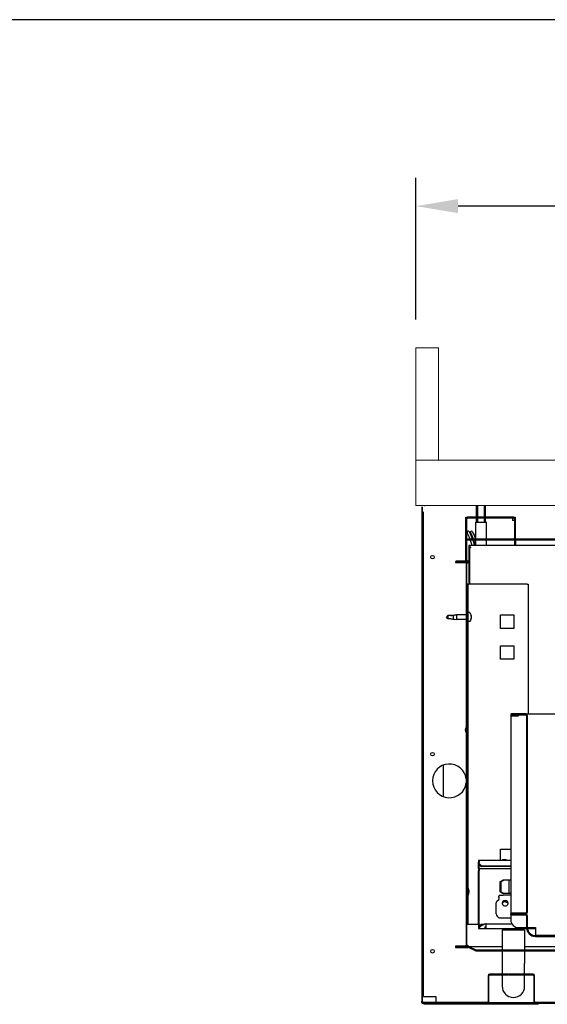
# Model space of a CAD drawing. Units: millimetres. Extents: x 1040 to 5726, y 13247 to 16561.
# Drawn here: x 2877 to 3345, y 15686 to 16561 of the extents above; entities that cross this region are included whole.
import ezdxf

# ---------------------------------------------------------------- set-up
doc = ezdxf.new("R2010")
doc.units = ezdxf.units.MM
doc.header["$LTSCALE"] = 10
for name, color, linetype, lineweight in [('AM_5', 1, 'Continuous', 25), ('Spigoli visibili(ISO)', 179, 'Continuous', 30), ('Tratteggio', 179, 'Continuous', 9)]:
    doc.layers.add(name, color=color, linetype=linetype, lineweight=lineweight)
doc.layers.add('BORDO', color=7, linetype='Continuous', plot=False)
doc.styles.add('QUOTA', font='simplex.shx', dxfattribs={"width": 0.8})
doc.dimstyles.new('CASTELMAC$0', dxfattribs={"dimtxt": 2.5, "dimasz": 2.5, "dimexe": 1, "dimexo": 1, "dimgap": 1.5, "dimtad": 1, "dimdsep": 46, "dimtxsty": 'QUOTA', "dimcen": 0, "dimclrd": 1, "dimclre": 1, "dimclrt": 3, "dimadec": 0, "dimazin": 2, "dimtp": 0.1, "dimtm": 0.1, "dimtfac": 0.71, "dimtmove": 0, "dimatfit": 3, "dimfxl": 1, "dimlwd": -1, "dimlwe": -1, "dimarcsym": 1})
pattern_1 = [(135.0002, (1206.903, 14753.685), (-15.71539, -15.7155), [])]
pattern_2 = [(60, (1206.903, 14753.685), (-19.24741, 11.1125), [])]

# ---------------------------------------------------------------- blocks, each defined once
blk = doc.blocks.new('*D59')
at = {"layer": 'AM_5', "color": 1, "transparency": 16777216}
for p, q in [((3233.44, 15665.34), (3233.44, 15216.74)), ((3387.67, 15521.55), (3387.67, 15216.74)), ((3350.17, 15241.74), (3270.94, 15241.74))]:
    blk.add_line(p, q, dxfattribs=at)
for points in [[(3270.94, 15247.99), (3270.94, 15235.49), (3233.44, 15241.74)], [(3350.17, 15247.99), (3350.17, 15235.49), (3387.67, 15241.74)]]:
    blk.add_solid(points, dxfattribs=at)
at = {"layer": 'Defpoints', "color": 0, "transparency": 16777216}
for p in [(3233.44, 15690.34), (3387.67, 15546.55), (3233.44, 15241.74)]:
    blk.add_point(p, dxfattribs=at)
at = {"layer": 'AM_5', "color": 3, "transparency": 16777216, "insert": (3319.54, 15285.49), "char_height": 37.5, "attachment_point": 5, "style": 'QUOTA'}
blk.add_mtext('154', dxfattribs=at)
blk = doc.blocks.new('*D61')
at = {"layer": 'AM_5', "color": 1, "transparency": 16777216}
for p, q in [((3228.27, 16294.37), (3228.27, 16420.12)), ((3913.27, 16194.37), (3913.27, 16420.12)), ((3875.77, 16395.12), (3265.77, 16395.12))]:
    blk.add_line(p, q, dxfattribs=at)
for points in [[(3265.77, 16401.37), (3265.77, 16388.87), (3228.27, 16395.12)], [(3875.77, 16401.37), (3875.77, 16388.87), (3913.27, 16395.12)]]:
    blk.add_solid(points, dxfattribs=at)
at = {"layer": 'Defpoints', "color": 0, "transparency": 16777216}
for p in [(3228.27, 16395.12), (3228.27, 16269.37), (3913.27, 16169.37)]:
    blk.add_point(p, dxfattribs=at)
at = {"layer": 'AM_5', "color": 3, "transparency": 16777216, "insert": (3547.16, 16438.87), "char_height": 37.5, "attachment_point": 5, "style": 'QUOTA'}
blk.add_mtext('685', dxfattribs=at)
blk = doc.blocks.new('*D63')
at = {"layer": 'AM_5', "color": 1, "transparency": 16777216}
for p, q in [((3233.44, 15663.76), (3233.44, 15323.83)), ((3847.52, 15662.86), (3847.52, 15323.83)), ((3810.02, 15348.83), (3270.94, 15348.83))]:
    blk.add_line(p, q, dxfattribs=at)
for points in [[(3270.94, 15355.08), (3270.94, 15342.58), (3233.44, 15348.83)], [(3810.02, 15355.08), (3810.02, 15342.58), (3847.52, 15348.83)]]:
    blk.add_solid(points, dxfattribs=at)
at = {"layer": 'Defpoints', "color": 0, "transparency": 16777216}
for p in [(3233.44, 15688.76), (3847.52, 15687.86), (3233.44, 15348.83)]:
    blk.add_point(p, dxfattribs=at)
at = {"layer": 'AM_5', "color": 3, "transparency": 16777216, "insert": (3588.64, 15392.58), "char_height": 37.5, "attachment_point": 5, "style": 'QUOTA'}
blk.add_mtext('614', dxfattribs=at)

msp = doc.modelspace()

# ---------------------------------------------------------------- hatches: boundary and pattern name
at = {"layer": 'Tratteggio'}
h = msp.add_hatch(dxfattribs=at)
h.set_pattern_fill('ANSI31', color=3, scale=177.8, angle=75.000175, style=0)
h.set_pattern_definition([(120.0002, (1206.903, 14753.685), (-19.24738, -11.11256), [])])
edge = h.paths.add_edge_path()
edge.add_line((3243.439, 16128.756), (3243.439, 16128.856))
edge.add_line((3243.439, 16128.856), (3243.439, 16129.356))
edge.add_line((3243.439, 16129.356), (3237.239, 16129.356))
edge.add_line((3237.239, 16129.356), (3235.039, 16129.356))
edge.add_line((3235.039, 16129.356), (3234.839, 16129.356))
edge.add_ellipse((3234.839, 16127.956), major_axis=(0, 1.4), ratio=1, start_angle=0, end_angle=90)
edge.add_line((3233.439, 16127.956), (3233.439, 15688.756))
edge.add_ellipse((3234.839, 15688.756), major_axis=(-1.4, 0), ratio=1, start_angle=0, end_angle=90)
edge.add_line((3234.839, 15687.356), (3243.439, 15687.356))
edge.add_line((3243.439, 15687.356), (3243.439, 15687.956))
edge.add_line((3243.439, 15687.956), (3234.839, 15687.956))
edge.add_ellipse((3234.839, 15688.756), major_axis=(0, -0.8), ratio=1, start_angle=270, end_angle=360, ccw=False)
edge.add_line((3234.039, 15688.756), (3234.039, 16127.956))
edge.add_ellipse((3234.839, 16127.956), major_axis=(-0.8, 0), ratio=1, start_angle=270, end_angle=360, ccw=False)
edge.add_line((3234.839, 16128.756), (3243.439, 16128.756))
h = msp.add_hatch(dxfattribs=at)
h.set_pattern_fill('ANSI31', color=3, scale=177.8, angle=14.999978, style=0)
h.set_pattern_definition(pattern_2)
edge = h.paths.add_edge_path()
edge.add_ellipse((3274.323, 16098.01), major_axis=(0, 1.3), ratio=1, start_angle=0, end_angle=90)
edge.add_line((3273.023, 16098.01), (3273.023, 16080.61))
edge.add_ellipse((3272.223, 16080.61), major_axis=(0.8, 0), ratio=1, start_angle=270, end_angle=360, ccw=False)
edge.add_line((3272.223, 16079.81), (3263.723, 16079.81))
edge.add_line((3263.723, 16079.81), (3263.723, 16079.31))
edge.add_line((3263.723, 16079.31), (3272.123, 16079.31))
edge.add_line((3272.123, 16079.31), (3272.223, 16079.31))
edge.add_ellipse((3272.223, 16080.61), major_axis=(0, -1.3), ratio=1, start_angle=0, end_angle=90)
edge.add_line((3273.523, 16080.61), (3273.523, 16098.01))
edge.add_ellipse((3274.323, 16098.01), major_axis=(-0.8, 0), ratio=1, start_angle=270, end_angle=360, ccw=False)
edge.add_line((3274.323, 16098.81), (3785.123, 16098.81))
edge.add_ellipse((3785.123, 16098.01), major_axis=(0, 0.8), ratio=1, start_angle=270, end_angle=360, ccw=False)
edge.add_line((3785.923, 16098.01), (3785.923, 16080.61))
edge.add_ellipse((3787.223, 16080.61), major_axis=(-1.3, 0), ratio=1, start_angle=0, end_angle=90)
edge.add_line((3787.223, 16079.31), (3827.524, 16079.31))
edge.add_line((3827.524, 16079.31), (3836.923, 16079.31))
edge.add_line((3836.923, 16079.31), (3836.923, 16079.403))
edge.add_line((3836.923, 16079.403), (3836.923, 16079.81))
edge.add_line((3836.923, 16079.81), (3827.673, 16079.81))
edge.add_line((3827.673, 16079.81), (3827.524, 16079.81))
edge.add_line((3827.524, 16079.81), (3787.223, 16079.81))
edge.add_ellipse((3787.223, 16080.61), major_axis=(0, -0.8), ratio=1, start_angle=270, end_angle=360, ccw=False)
edge.add_line((3786.423, 16080.61), (3786.423, 16098.01))
edge.add_ellipse((3785.123, 16098.01), major_axis=(1.3, 0), ratio=1, start_angle=0, end_angle=90)
edge.add_line((3785.123, 16099.31), (3274.323, 16099.31))
h = msp.add_hatch(dxfattribs=at)
h.set_pattern_fill('ANSI31', color=3, scale=177.8, angle=90.00021, style=0)
h.set_pattern_definition(pattern_1)
edge = h.paths.add_edge_path()
edge.add_line((3272.123, 15737.91), (3263.523, 15737.91))
edge.add_line((3263.523, 15737.91), (3263.523, 15737.31))
edge.add_line((3263.523, 15737.31), (3272.123, 15737.31))
edge.add_ellipse((3272.123, 15738.71), major_axis=(0, -1.4), ratio=1, start_angle=0, end_angle=90)
edge.add_line((3273.523, 15738.71), (3273.523, 16077.91))
edge.add_ellipse((3272.123, 16077.91), major_axis=(1.4, 0), ratio=1, start_angle=0, end_angle=90)
edge.add_line((3272.123, 16079.31), (3263.723, 16079.31))
edge.add_line((3263.723, 16079.31), (3263.523, 16079.31))
edge.add_line((3263.523, 16079.31), (3263.523, 16078.71))
edge.add_line((3263.523, 16078.71), (3272.123, 16078.71))
edge.add_ellipse((3272.123, 16077.91), major_axis=(0, 0.8), ratio=1, start_angle=270, end_angle=360, ccw=False)
edge.add_line((3272.923, 16077.91), (3272.923, 15738.71))
edge.add_ellipse((3272.123, 15738.71), major_axis=(0.8, 0), ratio=1, start_angle=270, end_angle=360, ccw=False)
h = msp.add_hatch(dxfattribs=at)
h.set_pattern_fill('ANSI31', color=6, scale=177.8, angle=14.999978, style=0)
h.set_pattern_definition(pattern_2)
edge = h.paths.add_edge_path()
edge.add_line((3312.545, 15766.51), (3325.745, 15766.51))
edge.add_ellipse((3325.745, 15768.11), major_axis=(0, -1.6), ratio=1, start_angle=0, end_angle=90)
edge.add_line((3327.345, 15768.11), (3327.345, 15942.51))
edge.add_ellipse((3325.745, 15942.51), major_axis=(1.6, 0), ratio=1, start_angle=0, end_angle=90)
edge.add_line((3325.745, 15944.11), (3313.185, 15944.11))
edge.add_ellipse((3313.185, 15943.27), major_axis=(0, 0.84), ratio=1, start_angle=0, end_angle=180)
edge.add_line((3313.185, 15942.43), (3319.345, 15942.43))
edge.add_line((3319.345, 15942.43), (3319.345, 15943.23))
edge.add_line((3319.345, 15943.23), (3313.185, 15943.23))
edge.add_ellipse((3313.185, 15943.27), major_axis=(0, -0.04), ratio=1, start_angle=180, end_angle=360, ccw=False)
edge.add_line((3313.185, 15943.31), (3325.745, 15943.31))
edge.add_ellipse((3325.745, 15942.51), major_axis=(0, 0.8), ratio=1, start_angle=270, end_angle=360, ccw=False)
edge.add_line((3326.545, 15942.51), (3326.545, 15768.11))
edge.add_ellipse((3325.745, 15768.11), major_axis=(0.8, 0), ratio=1, start_angle=270, end_angle=360, ccw=False)
edge.add_line((3325.745, 15767.31), (3312.545, 15767.31))
edge.add_line((3312.545, 15767.31), (3312.545, 15766.51))
h = msp.add_hatch(dxfattribs=at)
h.set_pattern_fill('ANSI31', color=6, scale=177.8, angle=90.00021, style=0)
h.set_pattern_definition(pattern_1)
edge = h.paths.add_edge_path()
edge.add_ellipse((3334.345, 15754.31), major_axis=(-7.8, 0), ratio=1, start_angle=0, end_angle=90)
edge.add_line((3334.345, 15746.51), (3861.745, 15746.51))
edge.add_ellipse((3861.745, 15745.71), major_axis=(0, 0.8), ratio=1, start_angle=270, end_angle=360, ccw=False)
edge.add_line((3862.545, 15745.71), (3862.545, 15732.51))
edge.add_line((3862.545, 15732.51), (3863.345, 15732.51))
edge.add_line((3863.345, 15732.51), (3863.345, 15745.71))
edge.add_ellipse((3861.745, 15745.71), major_axis=(1.6, 0), ratio=1, start_angle=0, end_angle=90)
edge.add_line((3861.745, 15747.31), (3334.345, 15747.31))
edge.add_ellipse((3334.345, 15754.31), major_axis=(0, -7), ratio=1, start_angle=270, end_angle=360, ccw=False)
edge.add_line((3327.345, 15754.31), (3327.345, 15764.91))
edge.add_ellipse((3325.745, 15764.91), major_axis=(1.6, 0), ratio=1, start_angle=0, end_angle=90)
edge.add_line((3325.745, 15766.51), (3312.545, 15766.51))
edge.add_line((3312.545, 15766.51), (3312.345, 15766.51))
edge.add_line((3312.345, 15766.51), (3312.345, 15765.71))
edge.add_line((3312.345, 15765.71), (3325.745, 15765.71))
edge.add_ellipse((3325.745, 15764.91), major_axis=(0, 0.8), ratio=1, start_angle=270, end_angle=360, ccw=False)
edge.add_line((3326.545, 15764.91), (3326.545, 15754.31))
h = msp.add_hatch(dxfattribs=at)
h.set_pattern_fill('ANSI31', color=3, scale=177.8, style=0)
h.set_pattern_definition([(45, (1206.903, 14753.685), (-15.71545, 15.71545), [])])
edge = h.paths.add_edge_path()
edge.add_ellipse((3274.712, 15735.31), major_axis=(0.813, 1.827), ratio=1, start_angle=0, end_angle=24)
edge.add_line((3274.712, 15737.31), (3272.123, 15737.31))
edge.add_line((3272.123, 15737.31), (3263.523, 15737.31))
edge.add_line((3263.523, 15737.31), (3263.523, 15736.71))
edge.add_line((3263.523, 15736.71), (3274.712, 15736.71))
edge.add_ellipse((3274.712, 15735.31), major_axis=(0, 1.4), ratio=1, start_angle=336, end_angle=360, ccw=False)
edge.add_line((3275.281, 15736.589), (3281.475, 15733.831))
edge.add_ellipse((3282.045, 15735.11), major_axis=(-0.569, -1.279), ratio=1, start_angle=0, end_angle=24)
edge.add_line((3282.045, 15733.71), (3777.973, 15733.71))
edge.add_ellipse((3777.973, 15735.11), major_axis=(0, -1.4), ratio=1, start_angle=0, end_angle=24)
edge.add_line((3778.543, 15733.831), (3784.737, 15736.589))
edge.add_ellipse((3785.307, 15735.31), major_axis=(-0.569, 1.279), ratio=1, start_angle=336, end_angle=360, ccw=False)
edge.add_line((3785.307, 15736.71), (3836.923, 15736.71))
edge.add_line((3836.923, 15736.71), (3836.923, 15737.31))
edge.add_line((3836.923, 15737.31), (3828.324, 15737.31))
edge.add_line((3828.324, 15737.31), (3827.524, 15737.31))
edge.add_line((3827.524, 15737.31), (3785.307, 15737.31))
edge.add_ellipse((3785.307, 15735.31), major_axis=(0, 2), ratio=1, start_angle=0, end_angle=24)
edge.add_line((3784.493, 15737.137), (3778.299, 15734.379))
edge.add_ellipse((3777.973, 15735.11), major_axis=(0.325, -0.731), ratio=1, start_angle=336, end_angle=360, ccw=False)
edge.add_line((3777.973, 15734.31), (3282.045, 15734.31))
edge.add_ellipse((3282.045, 15735.11), major_axis=(0, -0.8), ratio=1, start_angle=336, end_angle=360, ccw=False)
edge.add_line((3281.719, 15734.379), (3275.525, 15737.137))
h = msp.add_hatch(dxfattribs=at)
h.set_pattern_fill('ANSI31', color=3, scale=177.8, angle=90.00021, style=0)
h.set_pattern_definition(pattern_1)
edge = h.paths.add_edge_path()
edge.add_line((3291.639, 15687.956), (3235.159, 15687.956))
edge.add_line((3235.159, 15687.956), (3235.159, 15687.356))
edge.add_line((3235.159, 15687.356), (3291.639, 15687.356))
edge.add_ellipse((3291.639, 15688.756), major_axis=(0, -1.4), ratio=1, start_angle=0, end_angle=90)
edge.add_line((3293.039, 15688.756), (3293.039, 15711.556))
edge.add_ellipse((3293.839, 15711.556), major_axis=(-0.8, 0), ratio=1, start_angle=270, end_angle=360, ccw=False)
edge.add_line((3293.839, 15712.356), (3310.498, 15712.356))
edge.add_line((3310.498, 15712.356), (3310.498, 15712.956))
edge.add_line((3310.498, 15712.956), (3293.839, 15712.956))
edge.add_ellipse((3293.839, 15711.556), major_axis=(0, 1.4), ratio=1, start_angle=0, end_angle=90)
edge.add_line((3292.439, 15711.556), (3292.439, 15688.756))
edge.add_ellipse((3291.639, 15688.756), major_axis=(0.8, 0), ratio=1, start_angle=270, end_angle=360, ccw=False)
edge = h.paths.add_edge_path()
edge.add_line((3845.439, 15695.956), (3845.439, 15688.756))
edge.add_ellipse((3844.639, 15688.756), major_axis=(0.8, 0), ratio=1, start_angle=270, end_angle=360, ccw=False)
edge.add_line((3844.639, 15687.956), (3334.439, 15687.956))
edge.add_ellipse((3334.439, 15688.756), major_axis=(0, -0.8), ratio=1, start_angle=270, end_angle=360, ccw=False)
edge.add_line((3333.639, 15688.756), (3333.639, 15711.556))
edge.add_ellipse((3332.239, 15711.556), major_axis=(1.4, 0), ratio=1, start_angle=0, end_angle=90)
edge.add_line((3332.239, 15712.956), (3311.18, 15712.956))
edge.add_line((3311.18, 15712.956), (3311.18, 15712.356))
edge.add_line((3311.18, 15712.356), (3332.239, 15712.356))
edge.add_ellipse((3332.239, 15711.556), major_axis=(0, 0.8), ratio=1, start_angle=270, end_angle=360, ccw=False)
edge.add_line((3333.039, 15711.556), (3333.039, 15688.756))
edge.add_ellipse((3334.439, 15688.756), major_axis=(-1.4, 0), ratio=1, start_angle=0, end_angle=90)
edge.add_line((3334.439, 15687.356), (3844.639, 15687.356))
edge.add_ellipse((3844.639, 15688.756), major_axis=(0, -1.4), ratio=1, start_angle=0, end_angle=90)
edge.add_line((3846.039, 15688.756), (3846.039, 15695.956))
edge.add_line((3846.039, 15695.956), (3845.439, 15695.956))

# ---------------------------------------------------------------- linework, layer by layer
at = {"layer": 'BORDO'}
msp.add_lwpolyline([(1039.949, 16560.712), (1039.949, 13247.04), (5726.428, 13247.04), (5726.428, 16560.712)], close=True, dxfattribs=at)
at = {"layer": 'Spigoli visibili(ISO)', "color": 3}
for p, q in [((3233.439, 16127.956), (3233.439, 15688.756)), ((3234.039, 15688.756), (3234.039, 16127.956)), ((3282.123, 16118.81), (3282.123, 16128.856)), ((3283.123, 16118.81), (3283.123, 16128.856)), ((3289.123, 16118.81), (3289.123, 16128.856)), ((3290.123, 16118.81), (3290.123, 16128.856)), ((3235.039, 15693.156), (3235.039, 16123.556)), ((3272.539, 16079.875), (3272.539, 16118.956)), ((3272.539, 16118.956), (3282.123, 16118.956)), ((3273.023, 16117.51), (3273.023, 16098.01)), ((3273.523, 16099.035), (3273.523, 16117.51)), ((3314.923, 16118.81), (3274.323, 16118.81)), ((3274.323, 16118.31), (3314.923, 16118.31)), ((3282.123, 16114.535), (3282.123, 16118.31)), ((3283.123, 16114.535), (3283.123, 16118.31)), ((3289.123, 16114.535), (3289.123, 16118.31)), ((3290.123, 16118.956), (3316.539, 16118.956)), ((3290.123, 16114.535), (3290.123, 16118.31)), ((3314.023, 16118.956), (3314.023, 16118.81)), ((3314.023, 16118.31), (3314.023, 16116.202)), ((3315.723, 16117.51), (3315.723, 16100.11)), ((3316.223, 16117.51), (3316.223, 16100.11)), ((3316.539, 16118.956), (3316.539, 16099.473)), ((3281.363, 16114.535), (3290.883, 16114.535)), ((3281.363, 16099.31), (3281.363, 16114.535)), ((3290.883, 16099.31), (3290.883, 16114.535)), ((3314.023, 16116.202), (3315.723, 16116.202)), ((3314.514, 16115.956), (3314.023, 16116.202)), ((3315.723, 16115.956), (3314.514, 16115.956)), ((3316.223, 16116.202), (3316.539, 16116.202)), ((3316.539, 16115.956), (3316.223, 16115.956)), ((3276.717, 16105.696), (3275.687, 16105.696)), ((3315.723, 16099.31), (3315.723, 16100.11)), ((3273.023, 16098.01), (3273.023, 16080.61)), ((3273.523, 16080.61), (3273.523, 16098.01)), ((3785.123, 16099.31), (3274.323, 16099.31)), ((3274.323, 16098.81), (3785.123, 16098.81)), ((3591.223, 16093.81), (3275.323, 16093.81)), ((3275.323, 16093.81), (3275.323, 16092.21)), ((3275.323, 16092.12), (3275.323, 16092.21)), ((3275.323, 16092.12), (3276.933, 16092.12)), ((3275.323, 16091.31), (3275.323, 16083.11)), ((3276.923, 16092.11), (3275.537, 16092.11)), ((3276.123, 16083.11), (3276.123, 16091.31)), ((3276.933, 16092.11), (3276.923, 16092.11)), ((3276.933, 16092.12), (3276.933, 16092.11)), ((3281.363, 16093.81), (3281.363, 16098.81)), ((3290.883, 16093.81), (3290.883, 16098.81)), ((3315.723, 16098.71), (3315.723, 16093.81)), ((3315.723, 16098.71), (3316.223, 16098.71)), ((3316.223, 16093.81), (3316.223, 16098.71)), ((3316.539, 16098.81), (3316.539, 16093.81)), ((3317.023, 16098.01), (3317.023, 16098.81)), ((3317.023, 16093.81), (3317.023, 16098.01)), ((3275.323, 16083.11), (3275.323, 16059.31)), ((3275.323, 16083.11), (3276.123, 16083.11)), ((3276.123, 16059.31), (3276.123, 16083.11)), ((3272.123, 16079.31), (3263.523, 16079.31)), ((3263.523, 16079.31), (3263.523, 16078.71)), ((3263.523, 16078.71), (3272.123, 16078.71)), ((3272.223, 16079.81), (3263.723, 16079.81)), ((3263.723, 16079.81), (3263.723, 16079.31)), ((3263.723, 16079.31), (3272.223, 16079.31)), ((3273.724, 16079.456), (3272.823, 16079.456)), ((3272.923, 16077.91), (3272.923, 15738.71)), ((3273.523, 15738.71), (3273.523, 16077.91)), ((3274.323, 16077.91), (3273.523, 16077.91)), ((3275.323, 16079.81), (3274.323, 16079.81)), ((3274.323, 16079.31), (3275.323, 16079.31)), ((3274.323, 16079.31), (3274.323, 16077.91)), ((3274.523, 16059.31), (3273.523, 16059.31)), ((3274.523, 16059.31), (3275.323, 16059.31)), ((3274.523, 16059.31), (3274.523, 16054.31)), ((3326.973, 16059.31), (3275.323, 16059.31)), ((3326.973, 16059.31), (3328.023, 16059.31)), ((3328.023, 16059.31), (3328.023, 15944.11)), ((3274.523, 16054.31), (3274.523, 15762.31)), ((3256.562, 16031.559), (3255.523, 16030.11)), ((3256.562, 16028.661), (3255.523, 16030.11)), ((3256.562, 16031.559), (3256.562, 16028.945)), ((3261.265, 16031.559), (3256.562, 16031.559)), ((3263.714, 16031.759), (3261.265, 16031.559)), ((3261.265, 16031.559), (3261.265, 16028.401)), ((3262.634, 16032.049), (3264.223, 16032.21)), ((3264.223, 16032.21), (3264.223, 16028.01)), ((3272.923, 16032.21), (3264.223, 16032.21)), ((3276.148, 16034.11), (3274.523, 16034.11)), ((3277.549, 16031.076), (3277.413, 16031.076)), ((3277.549, 16029.659), (3277.449, 16029.659)), ((3277.576, 16030.879), (3277.474, 16030.879)), ((3277.576, 16029.993), (3277.555, 16029.993)), ((3303.323, 16032.11), (3315.323, 16032.11)), ((3303.323, 16020.11), (3303.323, 16032.11)), ((3315.323, 16032.11), (3315.323, 16020.11)), ((3259.438, 16028.661), (3256.562, 16028.661)), ((3262.634, 16028.171), (3264.223, 16028.01)), ((3272.923, 16028.01), (3264.223, 16028.01)), ((3276.148, 16026.11), (3274.523, 16026.11)), ((3277.549, 16029.238), (3277.216, 16029.238)), ((3277.576, 16029.341), (3277.277, 16029.341)), ((3315.323, 16020.11), (3303.323, 16020.11)), ((3303.323, 16004.71), (3315.323, 16004.71)), ((3303.323, 15992.71), (3303.323, 16004.71)), ((3315.323, 16004.71), (3315.323, 15992.71)), ((3315.323, 15992.71), (3303.323, 15992.71)), ((3252.439, 15898.572), (3252.439, 15870.741)), ((3303.323, 15823.91), (3312.545, 15823.91)), ((3303.323, 15813.91), (3303.323, 15823.91)), ((3312.545, 15813.91), (3283.716, 15813.91)), ((3283.716, 15813.91), (3283.716, 15812.423)), ((3283.716, 15811.354), (3283.716, 15812.423)), ((3285.017, 15809.826), (3283.716, 15811.354)), ((3283.716, 15811.094), (3283.716, 15811.354)), ((3283.716, 15808.553), (3283.716, 15811.094)), ((3285.017, 15809.566), (3283.716, 15811.094)), ((3312.545, 15813.91), (3284.545, 15813.91)), ((3284.545, 15813.91), (3284.545, 15812.423)), ((3284.545, 15811.354), (3284.545, 15812.423)), ((3285.847, 15809.826), (3284.545, 15811.354)), ((3283.716, 15806.91), (3283.716, 15808.553)), ((3283.716, 15806.91), (3312.545, 15806.91)), ((3283.716, 15806.91), (3283.716, 15804.91)), ((3283.716, 15756.91), (3283.716, 15804.91)), ((3284.545, 15808.553), (3284.545, 15810.12)), ((3284.545, 15806.91), (3284.545, 15808.553)), ((3284.545, 15806.91), (3312.545, 15806.91)), ((3284.545, 15806.91), (3284.545, 15804.91)), ((3284.545, 15756.91), (3284.545, 15804.91)), ((3286.921, 15808.771), (3286.539, 15808.872)), ((3286.921, 15808.511), (3286.539, 15808.611)), ((3286.921, 15808.511), (3286.921, 15808.771)), ((3312.545, 15808.771), (3286.921, 15808.771)), ((3312.545, 15808.511), (3286.921, 15808.511)), ((3287.75, 15808.771), (3287.369, 15808.872)), ((3287.75, 15808.511), (3287.75, 15808.771)), ((3312.545, 15808.771), (3287.75, 15808.771)), ((3312.545, 15808.511), (3287.75, 15808.511)), ((3302.716, 15794.851), (3305.416, 15796.41)), ((3302.716, 15794.851), (3302.716, 15786.169)), ((3303.545, 15794.851), (3306.245, 15796.41)), ((3303.545, 15794.851), (3303.545, 15786.169)), ((3306.283, 15796.41), (3303.716, 15794.851)), ((3303.716, 15794.851), (3303.716, 15786.169)), ((3312.545, 15796.41), (3305.416, 15796.41)), ((3312.545, 15796.41), (3306.245, 15796.41)), ((3311.216, 15784.61), (3311.216, 15796.41)), ((3274.823, 15786.787), (3274.823, 15788.127)), ((3274.823, 15786.787), (3274.823, 15784.893)), ((3305.416, 15784.61), (3302.716, 15786.169)), ((3306.245, 15784.61), (3303.545, 15786.169)), ((3303.716, 15786.169), (3306.283, 15784.61)), ((3312.545, 15784.61), (3305.416, 15784.61)), ((3312.545, 15784.61), (3306.245, 15784.61)), ((3299.545, 15775.202), (3299.545, 15776.312)), ((3301.506, 15778.724), (3300.424, 15777.959)), ((3302.045, 15781.357), (3302.045, 15782.231)), ((3302.045, 15781.357), (3302.045, 15779.249)), ((3305.845, 15783.01), (3302.257, 15782.696)), ((3302.643, 15782.747), (3302.643, 15782.73)), ((3302.643, 15782.747), (3302.845, 15782.747)), ((3305.845, 15783.01), (3305.732, 15783.01)), ((3312.545, 15783.01), (3305.845, 15783.01)), ((3309.045, 15776.673), (3306.86, 15777.27)), ((3309.045, 15776.673), (3309.045, 15776.984)), ((3309.664, 15776.508), (3309.045, 15776.673)), ((3299.545, 15766.61), (3299.545, 15775.202)), ((3274.523, 15762.31), (3274.523, 15757.31)), ((3300.424, 15764.489), (3302.303, 15762.61)), ((3312.545, 15762.61), (3302.303, 15762.61)), ((3273.523, 15757.31), (3274.523, 15757.31)), ((3274.523, 15757.31), (3275.323, 15757.31)), ((3275.323, 15757.31), (3283.716, 15757.31)), ((3283.716, 15756.91), (3283.716, 15755.473)), ((3283.716, 15755.473), (3283.716, 15754.549)), ((3283.716, 15754.549), (3283.716, 15753.41)), ((3283.716, 15753.41), (3289.716, 15753.41)), ((3284.545, 15756.91), (3284.545, 15756.037)), ((3284.545, 15754.642), (3284.545, 15754.549)), ((3284.545, 15754.549), (3284.545, 15753.41)), ((3284.545, 15753.41), (3290.545, 15753.41)), ((3289.716, 15757.55), (3286.493, 15756.482)), ((3286.941, 15757.302), (3289.716, 15757.81)), ((3290.545, 15757.55), (3287.323, 15756.482)), ((3289.716, 15757.81), (3289.716, 15757.55)), ((3289.716, 15757.81), (3313.483, 15757.81)), ((3289.716, 15757.55), (3313.641, 15757.55)), ((3289.716, 15757.323), (3289.716, 15757.55)), ((3289.716, 15754.897), (3289.716, 15755.423)), ((3289.716, 15753.41), (3289.716, 15754.897)), ((3289.716, 15753.41), (3326.597, 15753.41)), ((3290.545, 15757.81), (3290.545, 15757.55)), ((3290.545, 15757.81), (3313.483, 15757.81)), ((3290.545, 15757.55), (3313.641, 15757.55)), ((3290.545, 15755.503), (3290.545, 15757.55)), ((3290.545, 15754.897), (3290.545, 15755.503)), ((3290.545, 15753.41), (3290.545, 15754.897)), ((3290.545, 15753.41), (3326.597, 15753.41)), ((3304.823, 15752.356), (3324.823, 15752.356)), ((3304.823, 15752.356), (3304.823, 15734.31)), ((3305.323, 15752.356), (3305.323, 15753.41)), ((3324.823, 15752.356), (3324.823, 15734.31)), ((3272.123, 15737.91), (3263.523, 15737.91)), ((3263.523, 15737.91), (3263.523, 15737.31)), ((3274.712, 15737.31), (3263.523, 15737.31)), ((3263.523, 15737.31), (3263.523, 15736.71)), ((3263.523, 15737.31), (3272.123, 15737.31)), ((3263.523, 15736.71), (3274.712, 15736.71)), ((3273.523, 15738.71), (3274.323, 15738.71)), ((3274.323, 15738.71), (3274.323, 15737.31)), ((3294.423, 15737.31), (3274.712, 15737.31)), ((3275.281, 15736.589), (3281.475, 15733.831)), ((3281.719, 15734.379), (3275.525, 15737.137)), ((3777.973, 15734.31), (3282.045, 15734.31)), ((3282.045, 15733.71), (3777.973, 15733.71)), ((3304.823, 15737.31), (3294.423, 15737.31)), ((3304.823, 15733.71), (3304.823, 15722.356)), ((3765.595, 15737.31), (3324.823, 15737.31)), ((3324.823, 15733.71), (3324.823, 15722.356)), ((3304.823, 15722.356), (3304.823, 15712.956)), ((3324.823, 15712.956), (3324.823, 15722.356)), ((3292.439, 15711.556), (3292.439, 15688.756)), ((3293.039, 15712.705), (3293.039, 15712.956)), ((3293.039, 15712.956), (3293.839, 15712.956)), ((3293.039, 15688.756), (3293.039, 15711.556)), ((3310.498, 15712.956), (3293.839, 15712.956)), ((3293.839, 15712.356), (3310.498, 15712.356)), ((3304.823, 15712.356), (3304.823, 15702.356)), ((3310.498, 15712.356), (3310.498, 15712.956)), ((3310.498, 15712.956), (3311.18, 15712.956)), ((3311.18, 15712.356), (3310.498, 15712.356)), ((3332.239, 15712.956), (3311.18, 15712.956)), ((3311.18, 15712.956), (3311.18, 15712.356)), ((3311.18, 15712.356), (3332.239, 15712.356)), ((3324.823, 15702.356), (3324.823, 15712.356)), ((3332.239, 15712.956), (3333.039, 15712.956)), ((3333.039, 15712.956), (3333.039, 15712.705)), ((3333.039, 15711.556), (3333.039, 15688.756)), ((3333.639, 15688.756), (3333.639, 15711.556)), ((3233.439, 15688.556), (3233.439, 15688.756)), ((3235.039, 15693.156), (3246.029, 15693.156)), ((3246.029, 15693.156), (3246.029, 15688.166)), ((3293.039, 15688.156), (3293.039, 15688.756)), ((3333.039, 15688.756), (3333.039, 15688.156)), ((3243.439, 15687.956), (3234.839, 15687.956)), ((3234.839, 15687.356), (3243.439, 15687.356)), ((3291.639, 15687.956), (3235.159, 15687.956)), ((3235.159, 15687.956), (3235.159, 15687.356)), ((3235.159, 15687.356), (3291.639, 15687.356)), ((3235.239, 15687.356), (3235.239, 15686.756)), ((3235.239, 15686.756), (3246.039, 15686.756)), ((3243.439, 15687.356), (3243.439, 15687.956)), ((3246.029, 15688.166), (3246.039, 15688.166)), ((3246.039, 15688.166), (3246.039, 15688.156)), ((3246.039, 15687.956), (3246.039, 15688.156)), ((3246.039, 15687.356), (3246.039, 15686.756)), ((3246.039, 15686.756), (3293.039, 15686.756)), ((3291.639, 15687.356), (3293.039, 15687.356)), ((3293.039, 15687.356), (3293.039, 15688.156)), ((3293.039, 15687.756), (3333.039, 15687.756)), ((3293.039, 15686.756), (3293.039, 15687.356)), ((3293.039, 15686.756), (3333.039, 15686.756)), ((3333.039, 15688.156), (3333.039, 15687.356)), ((3333.039, 15687.356), (3333.039, 15686.756)), ((3333.039, 15687.356), (3334.439, 15687.356)), ((3333.039, 15686.756), (3337.039, 15686.756)), ((3844.639, 15687.956), (3334.439, 15687.956)), ((3334.439, 15687.356), (3844.639, 15687.356))]:
    msp.add_line(p, q, dxfattribs=at)
at = {"layer": 'Spigoli visibili(ISO)', "color": 6}
for p, q in [((3312.545, 15944.11), (3312.545, 15943.814)), ((3312.545, 15944.11), (3313.185, 15944.11)), ((3312.545, 15942.726), (3312.545, 15767.41)), ((3313.16, 15943.239), (3325.745, 15943.239)), ((3325.745, 15944.11), (3313.185, 15944.11)), ((3313.185, 15943.31), (3325.745, 15943.31)), ((3319.345, 15943.23), (3313.185, 15943.23)), ((3313.185, 15942.43), (3319.345, 15942.43)), ((3319.345, 15942.43), (3319.345, 15943.23)), ((3325.745, 15944.11), (3862.545, 15944.11)), ((3326.545, 15942.51), (3326.545, 15768.11)), ((3327.345, 15768.11), (3327.345, 15942.51)), ((3312.545, 15767.41), (3312.545, 15767.31)), ((3312.545, 15767.41), (3325.745, 15767.41)), ((3325.745, 15767.31), (3312.545, 15767.31)), ((3312.545, 15767.31), (3312.545, 15766.51)), ((3325.745, 15766.51), (3312.345, 15766.51)), ((3312.345, 15766.51), (3312.345, 15765.71)), ((3312.345, 15765.71), (3325.745, 15765.71)), ((3312.545, 15766.51), (3325.745, 15766.51)), ((3312.545, 15765.71), (3312.545, 15761.31)), ((3326.545, 15764.91), (3326.545, 15754.31)), ((3327.345, 15754.31), (3327.345, 15764.91)), ((3319.545, 15754.31), (3326.545, 15754.31)), ((3324.323, 15752.356), (3324.323, 15753.41)), ((3327.345, 15754.31), (3334.345, 15754.31)), ((3327.403, 15753.41), (3334.345, 15753.41)), ((3327.403, 15753.41), (3334.345, 15753.41)), ((3334.345, 15754.31), (3334.345, 15747.31)), ((3861.745, 15747.31), (3334.345, 15747.31)), ((3334.345, 15746.51), (3861.745, 15746.51))]:
    msp.add_line(p, q, dxfattribs=at)
at = {"layer": 'Spigoli visibili(ISO)', "color": 3}
for centre in [(3243.039, 16083.356), (3243.039, 15908.356), (3243.039, 15733.356)]:
    msp.add_circle(centre, 1.6, dxfattribs=at)
for centre, radius, start, end in [((3274.323, 16117.51), 1.3, 90, 180), ((3274.323, 16117.51), 0.8, 90, 180), ((3314.923, 16117.51), 1.3, 0, 90), ((3314.923, 16117.51), 0.8, 0, 90), ((3317.023, 16100.11), 1.3, 180, 217.979872), ((3317.023, 16100.11), 0.8, 180, 270), ((3274.323, 16098.01), 1.3, 90, 180), ((3274.323, 16098.01), 0.8, 90, 180), ((3276.923, 16091.31), 1.6, 150, 180), ((3276.923, 16091.31), 0.8, 90, 180), ((3272.123, 16077.91), 1.4, 0, 90), ((3272.123, 16077.91), 0.8, 0, 90), ((3272.223, 16080.61), 0.8, 270, 0), ((3272.223, 16080.61), 1.3, 270, 0), ((3274.323, 16080.61), 1.3, 216.128927, 270), ((3274.323, 16080.61), 0.8, 180, 270), ((3276.148, 16033.91), 0.2, 37.097602, 90), ((3271.123, 16030.11), 6.5, 7.502052, 37.097602), ((3276.148, 16026.31), 0.2, 270, 322.902398), ((3271.123, 16030.11), 6.5, 322.902398, 352.497948), ((3276.039, 15929.956), 4, 141.165405, 218.834595), ((3258.039, 15884.656), 15, 7.125204, 352.874796), ((3306.823, 15811.61), 3.25, 45.06238, 134.93762), ((3308.823, 15811.61), 3.25, 107.920213, 134.93762), ((3306.323, 15795.81), 2.25, 195.622729, 197.542324), ((3306.323, 15795.81), 1.1, 179.476089, 182.243503), ((3307.545, 15776.11), 2.5, 201.304591, 338.695409), ((3302.545, 15766.61), 3, 180, 225), ((3272.123, 15738.71), 1.4, 270, 0), ((3272.123, 15738.71), 0.8, 270, 0), ((3274.712, 15735.31), 2, 66, 90), ((3274.712, 15735.31), 1.4, 66, 90), ((3282.045, 15735.11), 1.4, 246, 270), ((3282.045, 15735.11), 0.8, 246, 270), ((3293.839, 15711.556), 1.4, 90, 180), ((3293.839, 15711.556), 0.8, 90, 180), ((3332.239, 15711.556), 1.4, 0, 90), ((3332.239, 15711.556), 0.8, 0, 90), ((3314.823, 15702.356), 10, 180, 0), ((3234.839, 15688.756), 1.4, 180, 270), ((3234.839, 15688.756), 0.8, 180, 270), ((3291.639, 15688.756), 1.4, 270, 0), ((3291.639, 15688.756), 0.8, 270, 0), ((3334.439, 15688.756), 1.4, 180, 270), ((3334.439, 15688.756), 0.8, 180, 270)]:
    msp.add_arc(centre, radius, start, end, dxfattribs=at)
at = {"layer": 'Spigoli visibili(ISO)', "color": 6}
for centre, radius, start, end in [((3313.185, 15943.27), 0.84, 90, 270), ((3313.185, 15943.27), 0.04, 90, 270), ((3325.745, 15942.51), 1.6, 0, 90), ((3325.745, 15942.51), 0.8, 0, 90), ((3325.745, 15768.11), 1.6, 270, 0), ((3325.745, 15768.11), 0.8, 270, 0), ((3319.545, 15761.31), 7, 180, 270), ((3325.745, 15764.91), 1.6, 0, 90), ((3325.745, 15764.91), 0.8, 0, 90), ((3334.345, 15754.31), 7.8, 180, 270), ((3334.345, 15754.31), 7, 180, 270)]:
    msp.add_arc(centre, radius, start, end, dxfattribs=at)
at = {"layer": 'Spigoli visibili(ISO)', "color": 3}
for centre, major_axis, ratio, start_param, end_param in [((3274.732, 16105.452), (-0.768, 0.641), 0.9580598, 4.2741956, 7.4135493), ((3277.679, 16105.452), (-0.768, 0.641), 0.9580598, 4.2741956, 6.7471218), ((3271.123, 16031.881), (6.116, 0), 0.5931404, 6.1931411, 6.3732295), ((3271.123, 16030.295), (6.49, 0), 0.853731, 0.1413779, 0.3523099), ((3271.123, 16029.874), (6.49, 0), 0.7503398, 0.1413779, 0.3523099), ((3271.123, 16030.414), (6.49, 0), 0.5207143, 5.9308754, 6.1418075), ((3271.123, 16030.345), (6.49, 0), 0.7503398, 6.0754313, 6.1418075), ((3271.123, 16030.689), (6.462, 0), 0.5639886, 0.0522447, 0.106526), ((3271.123, 16029.904), (6.462, 0), 0.9558318, 0.0522447, 0.106526), ((3271.123, 16030.505), (6.462, 0), 0.8257826, 6.1766593, 6.2309406), ((3271.123, 16030.316), (6.462, 0), 0.9558318, 6.1766593, 6.2309406), ((3271.123, 16029.715), (6.462, 0), 0.8257826, 0.0522447, 0.0741349), ((3271.123, 16028.805), (6.116, 0), 0.805099, 6.1931411, 6.3732295), ((3271.123, 16029.843), (6.49, 0), 0.6610523, 5.9308754, 6.1418075), ((3271.123, 16029.44), (6.462, 0), 0.2939143, 6.1766593, 6.2309406), ((3271.123, 16029.531), (6.462, 0), 0.5639886, 6.2090504, 6.2309406), ((3287.316, 15811.725), (-3, 0), 0.9848078, 0.6981317, 1.3089969), ((3287.316, 15811.465), (-3, 0), 0.9848078, 0.6981317, 1.3089969), ((3288.145, 15811.725), (-3, 0), 0.9848078, 0.6981317, 1.3089969), ((3302.545, 15776.459), (-3, 0), 0.7071068, 5.4977871, 6.2089789), ((3301.045, 15779.249), (1, 0), 0.9848078, 6.017615, 6.2831853), ((3307.545, 15776.63), (-2.5, 0), 0.7071068, 3.1335023, 6.2912757), ((3307.545, 15775.57), (-2.5, 0), 0.7071068, 3.3952647, 6.0295132)]:
    msp.add_ellipse(centre, major_axis=major_axis, ratio=ratio, start_param=start_param, end_param=end_param, dxfattribs=at)
for points, knots in [([(3276.352, 16099.31), (3275.979, 16100.283), (3275.6, 16101.199), (3274.766, 16103.122), (3274.309, 16104.111), (3273.85, 16105.06)], [9.3866918, 9.3866918, 9.3866918, 9.3866918, 10.0547046, 10.0547046, 10.846971, 10.846971, 10.846971, 10.846971]), ([(3279.477, 16099.31), (3279.004, 16100.572), (3278.151, 16102.655), (3277.125, 16104.857), (3276.717, 16105.696)], [0.956577164, 0.956577164, 0.956577164, 0.956577164, 0.983789221, 1, 1, 1, 1]), ([(3278.168, 16093.81), (3278.015, 16094.362), (3277.86, 16094.891), (3277.325, 16096.625), (3276.937, 16097.752), (3276.542, 16098.81)], [8.2664011, 8.2664011, 8.2664011, 8.2664011, 8.5627938, 8.5627938, 9.2735036, 9.2735036, 9.2735036, 9.2735036]), ([(3281.252, 16093.811), (3281.214, 16093.949), (3280.78, 16095.542), (3280.247, 16097.213), (3279.662, 16098.81)], [0.914883238, 0.914883238, 0.914883238, 0.914883238, 0.918203273, 0.952966045, 0.952966045, 0.952966045, 0.952966045]), ([(3259.438, 16031.559), (3260.001, 16031.638), (3260.548, 16031.723), (3261.133, 16031.802), (3261.199, 16031.81), (3261.265, 16031.819)], [0.37930924, 0.37930924, 0.37930924, 0.37930924, 0.54591106, 0.54591106, 0.56744854, 0.56744854, 0.56744854, 0.56744854]), ([(3261.265, 16031.819), (3261.847, 16031.938), (3262.401, 16032.047), (3263.144, 16032.079), (3263.404, 16032.065), (3263.602, 16031.964), (3263.643, 16031.933), (3263.699, 16031.856), (3263.714, 16031.808), (3263.714, 16031.759)], [0.97667523, 0.97667523, 0.97667523, 0.97667523, 1.160783, 1.160783, 1.24628518, 1.24628518, 1.27126195, 1.27126195, 1.29623871, 1.29623871, 1.29623871, 1.29623871]), ([(3256.562, 16028.945), (3257.464, 16028.904), (3258.39, 16028.804), (3259.9, 16028.598), (3260.5, 16028.503), (3261.133, 16028.418), (3261.199, 16028.409), (3261.265, 16028.401)], [0.10206188, 0.10206188, 0.10206188, 0.10206188, 0.36394071, 0.36394071, 0.54591106, 0.54591106, 0.56744854, 0.56744854, 0.56744854, 0.56744854]), ([(3275.323, 15786.51), (3275.323, 15786.837), (3275.262, 15787.165), (3275.142, 15787.486), (3275.004, 15787.856), (3274.74, 15788.216), (3274.464, 15788.56)], [-1, -1, -1, -1, -0.7529635, -0.7529635, -0.7529635, -0.46874017, -0.46874017, -0.46874017, -0.46874017]), ([(3274.523, 15790.081), (3274.523, 15789.382), (3275.08, 15788.465), (3275.243, 15787.486), (3275.296, 15787.165), (3275.323, 15786.837), (3275.323, 15786.51)], [0, 0, 0, 0, 0.7529635, 0.7529635, 0.7529635, 1, 1, 1, 1]), ([(3275.323, 15786.51), (3275.323, 15785.432), (3274.893, 15784.357), (3274.626, 15783.496), (3274.565, 15783.299), (3274.523, 15783.112), (3274.523, 15782.939)], [0, 0, 0, 0, 0.81333992, 0.81333992, 0.81333992, 1, 1, 1, 1]), ([(3299.553, 15776.616), (3299.551, 15776.57), (3299.549, 15776.521), (3299.546, 15776.42), (3299.546, 15776.367), (3299.545, 15776.312)], [-0.039423596, -0.039423596, -0.039423596, -0.039423596, -0.019700874, -0.019700874, 0, 0, 0, 0]), ([(3302.31, 15782.701), (3302.321, 15782.721), (3302.333, 15782.741), (3302.344, 15782.76), (3302.344, 15782.76), (3302.345, 15782.76)], [0.44316858, 0.44316858, 0.44316858, 0.44316858, 0.5, 0.5, 0.500955976, 0.500955976, 0.500955976, 0.500955976]), ([(3305.732, 15783.01), (3305.73, 15783.01), (3305.727, 15783.01), (3305.713, 15783.009), (3305.697, 15783.008), (3305.626, 15783.004), (3305.558, 15782.999), (3305.418, 15782.988), (3305.345, 15782.983), (3305.114, 15782.965), (3304.949, 15782.953), (3304.43, 15782.913), (3304.061, 15782.885), (3303.291, 15782.827), (3302.817, 15782.792), (3302.345, 15782.76)], [2.04141265, 2.04141265, 2.04141265, 2.04141265, 2.04460197, 2.04460197, 2.05257745, 2.05257745, 2.07883091, 2.07883091, 2.10508436, 2.10508436, 2.15759127, 2.15759127, 2.2626051, 2.2626051, 2.39280773, 2.39280773, 2.39280773, 2.39280773]), ([(3302.345, 15782.76), (3302.387, 15782.756), (3302.432, 15782.752), (3302.535, 15782.748), (3302.589, 15782.747), (3302.643, 15782.747)], [0, 0, 0, 0, 0.05112328, 0.05112328, 0.10212143, 0.10212143, 0.10212143, 0.10212143]), ([(3305.216, 15775.202), (3305.188, 15775.464), (3305.159, 15775.725), (3305.102, 15776.209), (3305.074, 15776.431), (3305.045, 15776.616)], [0, 0, 0, 0, 0.5, 0.5, 1, 1, 1, 1]), ([(3310.045, 15776.616), (3310.017, 15776.431), (3309.988, 15776.209), (3309.931, 15775.725), (3309.903, 15775.464), (3309.874, 15775.202)], [0, 0, 0, 0, 0.5, 0.5, 1, 1, 1, 1]), ([(3285.117, 15756.466), (3284.883, 15756.285), (3284.65, 15756.111), (3284.184, 15755.779), (3283.949, 15755.621), (3283.716, 15755.473)], [0.00004571, 0.00004571, 0.00004571, 0.00004571, 0.09250103, 0.09250103, 0.18565479, 0.18565479, 0.18565479, 0.18565479]), ([(3283.716, 15754.549), (3283.927, 15754.713), (3284.141, 15754.885), (3284.558, 15755.232), (3284.766, 15755.411), (3284.973, 15755.595)], [0, 0, 0, 0, 0.08930408, 0.08930408, 0.17604319, 0.17604319, 0.17604319, 0.17604319]), ([(3284.545, 15754.549), (3284.757, 15754.713), (3284.97, 15754.885), (3285.388, 15755.232), (3285.595, 15755.411), (3285.802, 15755.595)], [0, 0, 0, 0, 0.08930408, 0.08930408, 0.17604319, 0.17604319, 0.17604319, 0.17604319]), ([(3284.973, 15755.595), (3285.008, 15755.626), (3285.044, 15755.657), (3285.267, 15755.842), (3285.47, 15755.985), (3285.814, 15756.188), (3285.947, 15756.257), (3286.217, 15756.382), (3286.354, 15756.436), (3286.493, 15756.482)], [0, 0, 0, 0, 0.01492203, 0.01492203, 0.08982557, 0.08982557, 0.13485317, 0.13485317, 0.17936531, 0.17936531, 0.17936531, 0.17936531]), ([(3286.941, 15757.302), (3286.789, 15757.274), (3286.638, 15757.236), (3286.316, 15757.135), (3286.147, 15757.068), (3285.676, 15756.85), (3285.39, 15756.676), (3285.128, 15756.475), (3285.122, 15756.471), (3285.117, 15756.466)], [0, 0, 0, 0, 0.04762557, 0.04762557, 0.10242505, 0.10242505, 0.20323397, 0.20323397, 0.20537712, 0.20537712, 0.20537712, 0.20537712]), ([(3285.802, 15755.595), (3285.838, 15755.626), (3285.874, 15755.657), (3286.097, 15755.842), (3286.299, 15755.985), (3286.643, 15756.188), (3286.776, 15756.257), (3287.046, 15756.382), (3287.183, 15756.436), (3287.323, 15756.482)], [0, 0, 0, 0, 0.01492203, 0.01492203, 0.08982557, 0.08982557, 0.13485317, 0.13485317, 0.17936531, 0.17936531, 0.17936531, 0.17936531]), ([(3235.239, 15686.756), (3234.997, 15686.756), (3234.758, 15686.805), (3234.313, 15686.994), (3234.112, 15687.132), (3233.777, 15687.479), (3233.646, 15687.685), (3233.48, 15688.117), (3233.439, 15688.336), (3233.439, 15688.556)], [0, 0, 0, 0, 0.07467636, 0.07467636, 0.14931669, 0.14931669, 0.22395688, 0.22395688, 0.29221616, 0.29221616, 0.29221616, 0.29221616])]:
    msp.add_open_spline(points, degree=3, knots=knots, dxfattribs=at)
for points in [[(3275.614, 16105.846), (3276.578, 16103.868), (3277.554, 16101.804), (3278.481, 16099.31)], [(3278.56, 16105.846), (3279.51, 16103.897), (3280.453, 16101.796), (3281.363, 16099.361)], [(3278.664, 16098.81), (3279.202, 16097.32), (3279.721, 16095.676), (3280.211, 16093.81)], [(3255.523, 16030.11), (3255.862, 16029.761), (3256.21, 16029.372), (3256.562, 16028.945)], [(3261.265, 16028.401), (3261.744, 16028.303), (3262.203, 16028.212), (3262.634, 16028.17)], [(3274.457, 15784.46), (3274.91, 15785.103), (3275.323, 15785.806), (3275.323, 15786.51)], [(3301.752, 15778.809), (3301.67, 15778.778), (3301.588, 15778.75), (3301.506, 15778.724)], [(3302.01, 15778.991), (3301.924, 15778.926), (3301.838, 15778.864), (3301.752, 15778.809)], [(3302.257, 15782.696), (3302.186, 15782.572), (3302.116, 15782.414), (3302.045, 15782.231)], [(3233.439, 15688.556), (3233.439, 15688.53), (3233.448, 15688.504), (3233.467, 15688.478)]]:
    msp.add_open_spline(points, degree=3, dxfattribs=at)
at = {"layer": 'Spigoli visibili(ISO)', "color": 6}
msp.add_open_spline([(3325.745, 15943.239), (3325.94, 15943.183), (3326.135, 15943.126), (3326.317, 15943.07)], degree=3, dxfattribs=at)
for points, knots in [([(3326.545, 15942.51), (3326.545, 15942.731), (3326.236, 15942.952), (3325.859, 15943.173), (3325.821, 15943.195), (3325.783, 15943.217), (3325.745, 15943.239)], [0, 0, 0, 0, 0.9092253, 0.9092253, 0.9092253, 1, 1, 1, 1]), ([(3325.745, 15767.41), (3325.865, 15767.476), (3325.982, 15767.542), (3326.198, 15767.675), (3326.293, 15767.741), (3326.425, 15767.858), (3326.469, 15767.908), (3326.53, 15768.009), (3326.545, 15768.059), (3326.545, 15768.11)], [0, 0, 0, 0, 0.04100437, 0.04100437, 0.08199304, 0.08199304, 0.11316184, 0.11316184, 0.14433065, 0.14433065, 0.14433065, 0.14433065]), ([(3326.346, 15767.581), (3326.344, 15767.581), (3326.342, 15767.58), (3326.151, 15767.523), (3325.949, 15767.467), (3325.745, 15767.41)], [0.197635333, 0.197635333, 0.197635333, 0.197635333, 0.198249767, 0.198249767, 0.261731189, 0.261731189, 0.261731189, 0.261731189])]:
    msp.add_open_spline(points, degree=3, knots=knots, dxfattribs=at)
at = {"layer": 'Tratteggio', "color": 6}
msp.add_lwpolyline([(3228.268, 16169.374), (3248.268, 16169.374), (3248.268, 16269.374), (3228.268, 16269.374)], close=True, dxfattribs=at)
at = {"layer": 'Tratteggio', "color": 3}
msp.add_lwpolyline([(3228.268, 16129.374), (3913.268, 16129.374), (3913.268, 16169.374), (3228.268, 16169.374)], close=True, dxfattribs=at)

# ---------------------------------------------------------------- dimensions: what is measured, and where the dimension line sits
at = {"layer": 'AM_5'}
for base, p1, p2, picture, middle in [((3228.268, 16395.115), (3913.268, 16169.374), (3228.268, 16269.374), '*D61', (3547.159, 16395.115)), ((3233.439, 15348.831), (3847.522, 15687.856), (3233.439, 15688.756), '*D63', (3588.643, 15348.831)), ((3233.443, 15241.744), (3387.669, 15546.549), (3233.443, 15690.344), '*D59', (3319.543, 15241.744))]:
    dim = msp.add_linear_dim(base=base, p1=p1, p2=p2, angle=180, dimstyle='CASTELMAC$0', override={"dimscale": 25, "dimtxt": 1.5, "dimasz": 1.5, "dimgap": 1, "dimrnd": 1, "dimtix": 1, "dimatfit": 2}, dxfattribs=at)
    dim.commit()
    dim.dimension.update_dxf_attribs({"geometry": picture, "text_midpoint": middle, "dimtype": 160})

doc.saveas('drawing.dxf')
